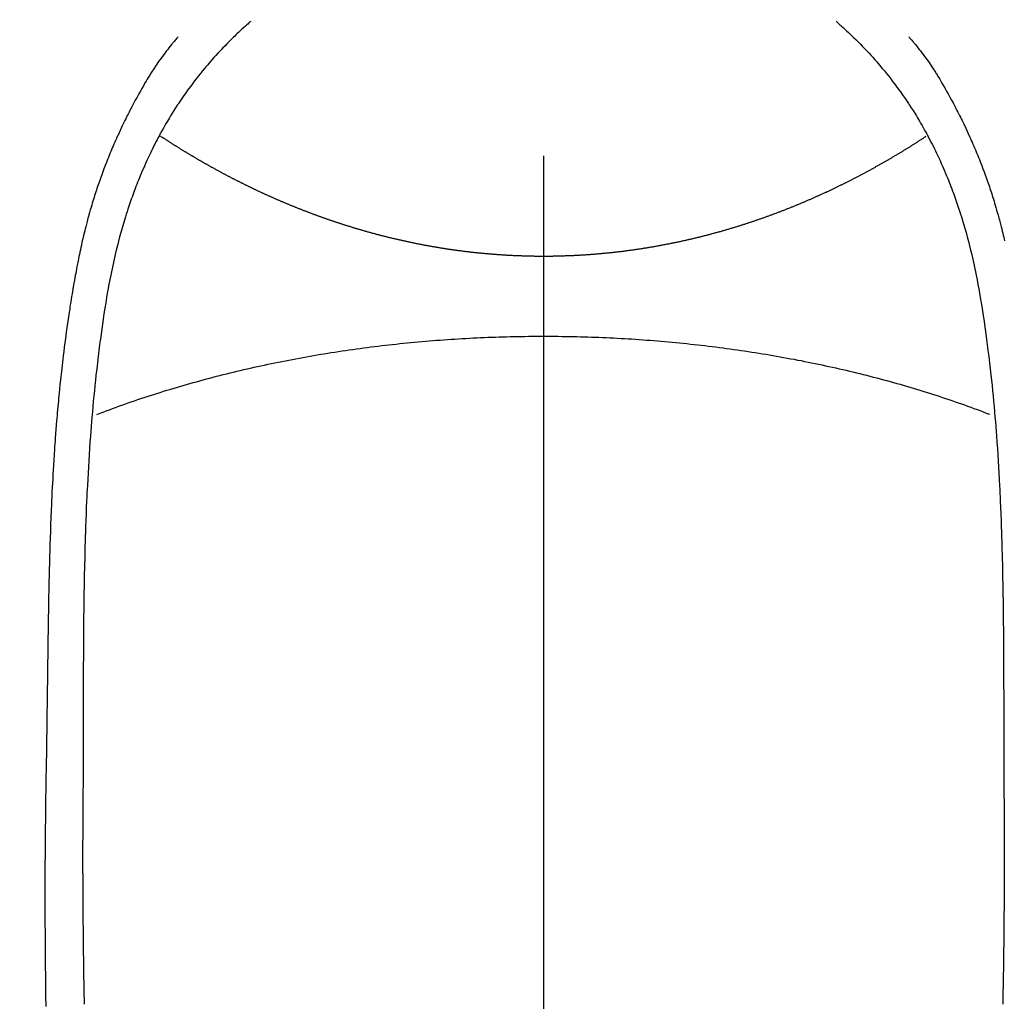
# Model space of a CAD drawing. Extents: x 27948 to 54421, y -11045 to -2175.
# Drawn here: x 44677 to 44703, y -4135 to -4109 of the extents above; entities that cross this region are included whole.
import ezdxf

# ---------------------------------------------------------------- set-up
doc = ezdxf.new("R2010")
doc.units = 0
doc.header["$LTSCALE"] = 50
doc.header["$MEASUREMENT"] = 0
doc.linetypes.add('CENTER2', pattern=[1.125, 0.75, -0.125, 0.125, -0.125])
doc.layers.get('0').update_dxf_attribs({"linetype": 'CONTINUOUS'})
doc.layers.add('150-機器', color=8, linetype='CONTINUOUS')
doc.layers.add('160-文字', color=254, linetype='CONTINUOUS')
doc.styles.add('KH001', font='txt')
doc.dimstyles.new('KH1xx030', dxfattribs={"dimscale": 30, "dimtxt": 2, "dimasz": 0.6, "dimexe": 0.3, "dimexo": 1.2, "dimgap": 0.5, "dimtad": 3, "dimdec": 1, "dimdsep": 46, "dimlunit": 6, "dimtxsty": 'KH001', "dimblk": 'DOT', "dimcen": 1, "dimdle": 1, "dimclrd": 256, "dimclre": 256, "dimclrt": 256, "dimadec": 0, "dimazin": 0, "dimtfac": 1, "dimtdec": 1, "dimtix": 1, "dimtmove": 2, "dimatfit": 3, "dimldrblk": 'CLOSEDBLANK', "dimfxl": 1, "dimtolj": 1, "dimtzin": 0, "dimlwd": -1, "dimlwe": -1, "dimarcsym": 0})

# ---------------------------------------------------------------- blocks, each defined once
blk = doc.blocks.new('F402_H')
at = {"layer": '150-機器', "color": 161, "linetype": 'CENTER2'}
blk.add_line((0, 136.026), (0, -355.416), dxfattribs=at)
at = {"layer": '150-機器', "color": 13, "linetype": 'Continuous'}
for points in [[(-7.668, -29.198), (-7.683, -29.211), (-7.699, -29.225), (-7.714, -29.239), (-7.73, -29.253), (-7.75, -29.27), (-7.769, -29.288), (-7.789, -29.306), (-7.809, -29.323), (-7.855, -29.364), (-7.9, -29.406), (-7.944, -29.447), (-7.989, -29.489), (-8.023, -29.521), (-8.057, -29.554), (-8.091, -29.586), (-8.124, -29.619), (-8.182, -29.675), (-8.24, -29.732), (-8.296, -29.79), (-8.353, -29.848), (-8.398, -29.895), (-8.443, -29.942), (-8.488, -29.99), (-8.532, -30.038), (-8.584, -30.093), (-8.635, -30.149), (-8.685, -30.206), (-8.735, -30.263), (-8.771, -30.305), (-8.807, -30.347), (-8.842, -30.389), (-8.877, -30.432), (-8.934, -30.5), (-8.991, -30.57), (-9.047, -30.64), (-9.102, -30.71), (-9.149, -30.772), (-9.197, -30.834), (-9.243, -30.896), (-9.289, -30.959), (-9.322, -31.004), (-9.355, -31.05), (-9.387, -31.095), (-9.419, -31.141), (-9.456, -31.194), (-9.492, -31.247), (-9.528, -31.301), (-9.565, -31.354), (-9.572, -31.365), (-9.579, -31.375), (-9.586, -31.386), (-9.594, -31.397), (-9.639, -31.466), (-9.684, -31.537), (-9.728, -31.607), (-9.771, -31.678), (-9.799, -31.724), (-9.827, -31.771), (-9.854, -31.817), (-9.882, -31.864), (-9.92, -31.93), (-9.959, -31.997), (-9.996, -32.064), (-10.033, -32.132), (-10.048, -32.159), (-10.062, -32.186), (-10.077, -32.214), (-10.091, -32.241), (-10.123, -32.301), (-10.154, -32.361), (-10.185, -32.421), (-10.216, -32.481), (-10.244, -32.537), (-10.271, -32.593), (-10.298, -32.649), (-10.325, -32.706), (-10.358, -32.777), (-10.391, -32.849), (-10.424, -32.921), (-10.456, -32.994), (-10.483, -33.056), (-10.51, -33.119), (-10.537, -33.181), (-10.563, -33.244), (-10.587, -33.301), (-10.61, -33.359), (-10.633, -33.416), (-10.656, -33.473), (-10.678, -33.53), (-10.699, -33.587), (-10.72, -33.644), (-10.741, -33.701), (-10.76, -33.753), (-10.779, -33.806), (-10.798, -33.859), (-10.816, -33.911), (-10.834, -33.964), (-10.852, -34.016), (-10.87, -34.068), (-10.887, -34.121), (-10.908, -34.186), (-10.93, -34.252), (-10.95, -34.318), (-10.971, -34.384), (-11.006, -34.5), (-11.04, -34.615), (-11.072, -34.731), (-11.104, -34.848), (-11.135, -34.962), (-11.164, -35.076), (-11.193, -35.19), (-11.22, -35.305), (-11.259, -35.471), (-11.295, -35.639), (-11.33, -35.806), (-11.364, -35.974), (-11.385, -36.088), (-11.406, -36.202), (-11.427, -36.316), (-11.446, -36.43), (-11.47, -36.573), (-11.493, -36.716), (-11.515, -36.859), (-11.536, -37.002), (-11.555, -37.133), (-11.574, -37.264), (-11.592, -37.395), (-11.61, -37.527), (-11.619, -37.599), (-11.629, -37.672), (-11.638, -37.744), (-11.647, -37.817), (-11.667, -37.979), (-11.686, -38.141), (-11.705, -38.302), (-11.724, -38.464), (-11.739, -38.601), (-11.753, -38.738), (-11.767, -38.875), (-11.781, -39.012), (-11.794, -39.15), (-11.806, -39.289), (-11.819, -39.428), (-11.83, -39.566), (-11.841, -39.691), (-11.85, -39.815), (-11.86, -39.94), (-11.869, -40.064), (-11.881, -40.226), (-11.893, -40.387), (-11.904, -40.549), (-11.914, -40.71), (-11.924, -40.872), (-11.933, -41.034), (-11.942, -41.196), (-11.95, -41.358), (-11.955, -41.459), (-11.96, -41.561), (-11.965, -41.663), (-11.97, -41.765), (-11.977, -41.933), (-11.984, -42.101), (-11.99, -42.269), (-11.996, -42.437), (-12, -42.569), (-12.005, -42.701), (-12.009, -42.833), (-12.013, -42.965), (-12.02, -43.222), (-12.026, -43.478), (-12.031, -43.734), (-12.036, -43.991), (-12.039, -44.195), (-12.042, -44.399), (-12.045, -44.603), (-12.048, -44.807), (-12.049, -44.959), (-12.051, -45.111), (-12.052, -45.262), (-12.053, -45.414), (-12.054, -45.633), (-12.055, -45.853), (-12.056, -46.073), (-12.057, -46.292), (-12.057, -46.412), (-12.058, -46.531), (-12.058, -46.65), (-12.059, -46.769), (-12.059, -46.867), (-12.059, -46.966), (-12.059, -47.064), (-12.059, -47.162), (-12.059, -47.291), (-12.059, -47.421), (-12.059, -47.55), (-12.06, -47.679), (-12.06, -47.871), (-12.061, -48.062), (-12.061, -48.254), (-12.062, -48.446), (-12.062, -48.488), (-12.062, -48.531), (-12.062, -48.573), (-12.062, -48.615), (-12.062, -48.882), (-12.064, -49.149), (-12.066, -49.416), (-12.069, -49.684), (-12.07, -49.828), (-12.071, -49.973), (-12.072, -50.117), (-12.072, -50.262), (-12.073, -50.418), (-12.073, -50.573), (-12.073, -50.729), (-12.073, -50.884), (-12.074, -51.027), (-12.074, -51.17), (-12.074, -51.312), (-12.073, -51.455), (-12.073, -51.587), (-12.073, -51.72), (-12.072, -51.852), (-12.071, -51.984), (-12.071, -52.093), (-12.07, -52.202), (-12.069, -52.311), (-12.068, -52.419), (-12.067, -52.597), (-12.066, -52.775), (-12.064, -52.953), (-12.062, -53.131), (-12.06, -53.347), (-12.058, -53.563), (-12.055, -53.778), (-12.051, -53.994), (-12.048, -54.21), (-12.044, -54.426), (-12.04, -54.643), (-12.036, -54.859), (-12.035, -54.939)], [(7.666, -29.198), (7.682, -29.211), (7.697, -29.225), (7.713, -29.239), (7.728, -29.252), (7.748, -29.27), (7.768, -29.288), (7.788, -29.305), (7.808, -29.323), (7.853, -29.364), (7.898, -29.405), (7.943, -29.447), (7.987, -29.489), (8.022, -29.521), (8.056, -29.553), (8.089, -29.586), (8.123, -29.618), (8.181, -29.675), (8.238, -29.732), (8.295, -29.79), (8.351, -29.848), (8.397, -29.895), (8.442, -29.942), (8.487, -29.99), (8.531, -30.037), (8.582, -30.093), (8.633, -30.149), (8.684, -30.206), (8.733, -30.263), (8.769, -30.305), (8.805, -30.347), (8.841, -30.389), (8.876, -30.431), (8.933, -30.5), (8.989, -30.57), (9.045, -30.639), (9.1, -30.71), (9.148, -30.771), (9.195, -30.833), (9.242, -30.896), (9.288, -30.959), (9.321, -31.004), (9.353, -31.049), (9.386, -31.095), (9.418, -31.14), (9.454, -31.194), (9.491, -31.247), (9.527, -31.3), (9.563, -31.354), (9.571, -31.365), (9.578, -31.375), (9.585, -31.386), (9.592, -31.397), (9.638, -31.466), (9.682, -31.536), (9.726, -31.607), (9.77, -31.678), (9.798, -31.724), (9.825, -31.77), (9.853, -31.817), (9.88, -31.863), (9.919, -31.93), (9.957, -31.997), (9.995, -32.064), (10.032, -32.132), (10.047, -32.159), (10.061, -32.186), (10.075, -32.213), (10.09, -32.24), (10.121, -32.3), (10.153, -32.36), (10.184, -32.42), (10.215, -32.481), (10.242, -32.537), (10.27, -32.593), (10.297, -32.649), (10.323, -32.705), (10.357, -32.777), (10.39, -32.849), (10.423, -32.921), (10.455, -32.993), (10.482, -33.056), (10.509, -33.118), (10.535, -33.181), (10.562, -33.244), (10.585, -33.301), (10.609, -33.358), (10.632, -33.416), (10.654, -33.473), (10.676, -33.53), (10.698, -33.587), (10.719, -33.644), (10.74, -33.701), (10.759, -33.753), (10.778, -33.806), (10.797, -33.858), (10.815, -33.911), (10.833, -33.963), (10.851, -34.016), (10.868, -34.068), (10.886, -34.12), (10.907, -34.186), (10.928, -34.252), (10.949, -34.318), (10.97, -34.384), (11.004, -34.499), (11.038, -34.615), (11.071, -34.731), (11.103, -34.848), (11.133, -34.961), (11.163, -35.075), (11.191, -35.19), (11.219, -35.304), (11.257, -35.471), (11.294, -35.638), (11.329, -35.806), (11.362, -35.974), (11.384, -36.087), (11.405, -36.201), (11.426, -36.315), (11.445, -36.429), (11.469, -36.572), (11.492, -36.715), (11.514, -36.859), (11.535, -37.002), (11.554, -37.133), (11.573, -37.264), (11.591, -37.395), (11.609, -37.526), (11.618, -37.599), (11.628, -37.672), (11.637, -37.744), (11.646, -37.817), (11.666, -37.978), (11.685, -38.14), (11.704, -38.302), (11.723, -38.464), (11.737, -38.601), (11.752, -38.738), (11.766, -38.875), (11.779, -39.012), (11.793, -39.15), (11.805, -39.289), (11.817, -39.427), (11.829, -39.566), (11.839, -39.69), (11.849, -39.815), (11.859, -39.939), (11.868, -40.064), (11.88, -40.225), (11.892, -40.387), (11.903, -40.548), (11.913, -40.71), (11.923, -40.872), (11.932, -41.034), (11.941, -41.195), (11.949, -41.357), (11.954, -41.459), (11.959, -41.561), (11.964, -41.662), (11.969, -41.764), (11.976, -41.932), (11.983, -42.1), (11.989, -42.268), (11.995, -42.436), (11.999, -42.569), (12.004, -42.701), (12.008, -42.833), (12.012, -42.965), (12.019, -43.221), (12.025, -43.478), (12.03, -43.734), (12.035, -43.99), (12.038, -44.194), (12.041, -44.399), (12.044, -44.603), (12.047, -44.807), (12.048, -44.959), (12.05, -45.11), (12.051, -45.262), (12.052, -45.414), (12.053, -45.633), (12.054, -45.853), (12.055, -46.073), (12.056, -46.292), (12.056, -46.411), (12.057, -46.531), (12.057, -46.65), (12.058, -46.769), (12.058, -46.867), (12.058, -46.965), (12.058, -47.064), (12.058, -47.162), (12.058, -47.291), (12.058, -47.42), (12.058, -47.549), (12.059, -47.679), (12.059, -47.87), (12.06, -48.062), (12.06, -48.254), (12.061, -48.445), (12.061, -48.488), (12.061, -48.53), (12.061, -48.573), (12.061, -48.615), (12.061, -48.882), (12.063, -49.149), (12.065, -49.416), (12.068, -49.683), (12.069, -49.828), (12.07, -49.972), (12.071, -50.117), (12.072, -50.262), (12.072, -50.417), (12.072, -50.573), (12.073, -50.728), (12.073, -50.884), (12.073, -51.027), (12.073, -51.169), (12.073, -51.312), (12.073, -51.454), (12.072, -51.587), (12.072, -51.719), (12.071, -51.852), (12.071, -51.984), (12.07, -52.093), (12.069, -52.202), (12.068, -52.31), (12.068, -52.419), (12.066, -52.597), (12.065, -52.775), (12.063, -52.953), (12.062, -53.131), (12.059, -53.347), (12.057, -53.562), (12.054, -53.778), (12.051, -53.994), (12.047, -54.21), (12.043, -54.426), (12.04, -54.642), (12.036, -54.858), (12.034, -54.939)], [(-9.571, -29.603), (-9.582, -29.615), (-9.593, -29.628), (-9.604, -29.641), (-9.616, -29.654), (-9.634, -29.675), (-9.652, -29.697), (-9.67, -29.719), (-9.688, -29.74), (-9.703, -29.758), (-9.717, -29.775), (-9.731, -29.792), (-9.745, -29.809), (-9.779, -29.85), (-9.812, -29.892), (-9.845, -29.934), (-9.878, -29.976), (-9.914, -30.023), (-9.95, -30.07), (-9.985, -30.117), (-10.02, -30.165), (-10.085, -30.256), (-10.148, -30.348), (-10.209, -30.44), (-10.27, -30.533), (-10.284, -30.556), (-10.298, -30.578), (-10.313, -30.6), (-10.327, -30.623), (-10.356, -30.671), (-10.384, -30.718), (-10.412, -30.766), (-10.44, -30.815), (-10.481, -30.886), (-10.522, -30.957), (-10.563, -31.028), (-10.603, -31.1), (-10.649, -31.183), (-10.695, -31.267), (-10.74, -31.351), (-10.784, -31.436), (-10.809, -31.484), (-10.834, -31.531), (-10.859, -31.579), (-10.883, -31.627), (-10.904, -31.669), (-10.925, -31.711), (-10.946, -31.753), (-10.967, -31.795), (-10.985, -31.831), (-11.002, -31.867), (-11.019, -31.903), (-11.037, -31.94), (-11.064, -31.999), (-11.092, -32.058), (-11.119, -32.118), (-11.146, -32.177), (-11.151, -32.188), (-11.156, -32.198), (-11.161, -32.209), (-11.166, -32.22), (-11.189, -32.268), (-11.21, -32.317), (-11.232, -32.366), (-11.253, -32.415), (-11.275, -32.465), (-11.296, -32.514), (-11.317, -32.564), (-11.338, -32.614), (-11.359, -32.665), (-11.38, -32.716), (-11.4, -32.767), (-11.421, -32.818), (-11.453, -32.899), (-11.484, -32.98), (-11.516, -33.061), (-11.546, -33.142), (-11.574, -33.216), (-11.601, -33.291), (-11.627, -33.365), (-11.653, -33.44), (-11.668, -33.485), (-11.684, -33.53), (-11.699, -33.575), (-11.714, -33.62), (-11.73, -33.668), (-11.745, -33.716), (-11.761, -33.764), (-11.776, -33.812), (-11.791, -33.861), (-11.806, -33.911), (-11.821, -33.961), (-11.836, -34.011), (-11.855, -34.076), (-11.873, -34.142), (-11.892, -34.207), (-11.91, -34.272), (-11.922, -34.316), (-11.934, -34.359), (-11.946, -34.403), (-11.957, -34.446), (-11.966, -34.479), (-11.975, -34.512), (-11.983, -34.545), (-11.992, -34.579), (-12.006, -34.635), (-12.02, -34.692), (-12.034, -34.748), (-12.048, -34.805), (-12.059, -34.853), (-12.071, -34.901), (-12.082, -34.949)], [(9.569, -29.602), (9.581, -29.615), (9.592, -29.628), (9.603, -29.641), (9.614, -29.653), (9.633, -29.675), (9.651, -29.697), (9.669, -29.718), (9.687, -29.74), (9.701, -29.757), (9.715, -29.774), (9.73, -29.792), (9.744, -29.809), (9.777, -29.85), (9.811, -29.892), (9.844, -29.934), (9.876, -29.975), (9.913, -30.022), (9.949, -30.07), (9.984, -30.117), (10.019, -30.165), (10.083, -30.256), (10.146, -30.347), (10.208, -30.44), (10.268, -30.533), (10.283, -30.555), (10.297, -30.578), (10.311, -30.6), (10.325, -30.623), (10.354, -30.67), (10.383, -30.718), (10.411, -30.766), (10.439, -30.814), (10.48, -30.885), (10.521, -30.957), (10.561, -31.028), (10.602, -31.1), (10.648, -31.183), (10.693, -31.267), (10.738, -31.351), (10.783, -31.436), (10.808, -31.483), (10.833, -31.531), (10.857, -31.579), (10.882, -31.627), (10.903, -31.669), (10.924, -31.711), (10.945, -31.753), (10.966, -31.795), (10.983, -31.831), (11.001, -31.867), (11.018, -31.903), (11.035, -31.939), (11.063, -31.999), (11.09, -32.058), (11.118, -32.117), (11.145, -32.177), (11.15, -32.187), (11.155, -32.198), (11.16, -32.209), (11.165, -32.22), (11.187, -32.268), (11.209, -32.317), (11.23, -32.366), (11.252, -32.415), (11.273, -32.465), (11.295, -32.514), (11.316, -32.564), (11.337, -32.613), (11.358, -32.664), (11.378, -32.716), (11.399, -32.767), (11.419, -32.818), (11.451, -32.899), (11.483, -32.98), (11.514, -33.061), (11.545, -33.142), (11.572, -33.216), (11.599, -33.29), (11.626, -33.365), (11.652, -33.439), (11.667, -33.484), (11.682, -33.529), (11.698, -33.575), (11.713, -33.62), (11.728, -33.668), (11.744, -33.715), (11.759, -33.763), (11.774, -33.811), (11.79, -33.861), (11.805, -33.911), (11.82, -33.961), (11.834, -34.011), (11.853, -34.076), (11.872, -34.141), (11.891, -34.207), (11.909, -34.272), (11.921, -34.315), (11.933, -34.359), (11.944, -34.402), (11.956, -34.446), (11.965, -34.479), (11.974, -34.512), (11.982, -34.545), (11.991, -34.578), (12.005, -34.635), (12.019, -34.691), (12.033, -34.748), (12.047, -34.805), (12.058, -34.852), (12.069, -34.9), (12.081, -34.948), (12.092, -34.996), (12.106, -35.059), (12.119, -35.122), (12.133, -35.185), (12.146, -35.247), (12.158, -35.305), (12.17, -35.362), (12.182, -35.419), (12.193, -35.476), (12.201, -35.514), (12.208, -35.552), (12.216, -35.59), (12.223, -35.628), (12.234, -35.686), (12.244, -35.743), (12.255, -35.8), (12.265, -35.858), (12.286, -35.978), (12.308, -36.098), (12.328, -36.218), (12.349, -36.338), (12.361, -36.409), (12.373, -36.481), (12.384, -36.553), (12.396, -36.625), (12.404, -36.676), (12.412, -36.727), (12.42, -36.777), (12.428, -36.828), (12.453, -36.998), (12.478, -37.168), (12.502, -37.338), (12.525, -37.508), (12.54, -37.622), (12.555, -37.735), (12.569, -37.849), (12.583, -37.962), (12.593, -38.046), (12.603, -38.129), (12.613, -38.213), (12.622, -38.296), (12.63, -38.368), (12.638, -38.44), (12.646, -38.513), (12.654, -38.585), (12.667, -38.705), (12.679, -38.824), (12.69, -38.944), (12.702, -39.064), (12.709, -39.143), (12.717, -39.221), (12.724, -39.3), (12.731, -39.379), (12.737, -39.45), (12.743, -39.521), (12.749, -39.592), (12.755, -39.664), (12.764, -39.778), (12.773, -39.892), (12.782, -40.006), (12.791, -40.12), (12.796, -40.191), (12.801, -40.263), (12.806, -40.335), (12.811, -40.407), (12.82, -40.544), (12.828, -40.681), (12.837, -40.817), (12.845, -40.954), (12.851, -41.068), (12.857, -41.182), (12.864, -41.296), (12.869, -41.41), (12.876, -41.53), (12.881, -41.65), (12.887, -41.771), (12.892, -41.891), (12.896, -41.975), (12.9, -42.06), (12.903, -42.144), (12.906, -42.229), (12.911, -42.347), (12.915, -42.465), (12.919, -42.584), (12.923, -42.702), (12.926, -42.78), (12.928, -42.857), (12.931, -42.935), (12.933, -43.013), (12.936, -43.091), (12.938, -43.169), (12.94, -43.247), (12.942, -43.325), (12.944, -43.385), (12.945, -43.445), (12.947, -43.505), (12.948, -43.564), (12.95, -43.612), (12.951, -43.659), (12.952, -43.707), (12.953, -43.754), (12.955, -43.832), (12.957, -43.911), (12.959, -43.989), (12.96, -44.067), (12.961, -44.114), (12.962, -44.162), (12.963, -44.209), (12.964, -44.257), (12.966, -44.328), (12.967, -44.399), (12.968, -44.47), (12.969, -44.541), (12.971, -44.662), (12.973, -44.782), (12.975, -44.903), (12.977, -45.024), (12.979, -45.12), (12.98, -45.216), (12.982, -45.312), (12.983, -45.408), (12.984, -45.503), (12.986, -45.599), (12.987, -45.694), (12.988, -45.79), (12.989, -45.868), (12.99, -45.947), (12.991, -46.025), (12.992, -46.104), (12.993, -46.158), (12.993, -46.212), (12.994, -46.266), (12.994, -46.32), (12.995, -46.397), (12.996, -46.475), (12.997, -46.552), (12.998, -46.629), (13.001, -46.856), (13.004, -47.084), (13.007, -47.311), (13.01, -47.538), (13.011, -47.599), (13.012, -47.661), (13.012, -47.723), (13.013, -47.784), (13.016, -47.987), (13.02, -48.191), (13.023, -48.394), (13.027, -48.597), (13.03, -48.785), (13.034, -48.974), (13.037, -49.162), (13.04, -49.35), (13.042, -49.494), (13.044, -49.637), (13.046, -49.781), (13.048, -49.925), (13.049, -50.008), (13.05, -50.091), (13.05, -50.174), (13.051, -50.258), (13.053, -50.451), (13.055, -50.644), (13.057, -50.837), (13.058, -51.031), (13.058, -51.114), (13.059, -51.198), (13.059, -51.282), (13.059, -51.366), (13.06, -51.51), (13.06, -51.655), (13.061, -51.8), (13.061, -51.944), (13.061, -52.074), (13.061, -52.204), (13.06, -52.333), (13.06, -52.463), (13.059, -52.654), (13.059, -52.845), (13.058, -53.036), (13.057, -53.227), (13.056, -53.468), (13.054, -53.71), (13.052, -53.951), (13.049, -54.192), (13.048, -54.25), (13.048, -54.307), (13.047, -54.364), (13.046, -54.422), (13.042, -54.712), (13.038, -55.002)], [(0, -35.347), (-0.024, -35.347), (-0.048, -35.347), (-0.073, -35.347), (-0.097, -35.347), (-0.121, -35.347), (-0.146, -35.347), (-0.17, -35.347), (-0.194, -35.346), (-0.218, -35.346), (-0.243, -35.346), (-0.267, -35.345), (-0.291, -35.345), (-0.315, -35.344), (-0.338, -35.344), (-0.363, -35.344), (-0.387, -35.343), (-0.411, -35.342), (-0.435, -35.342), (-0.459, -35.341), (-0.483, -35.34), (-0.507, -35.34), (-0.531, -35.339), (-0.555, -35.338), (-0.579, -35.337), (-0.603, -35.337), (-0.627, -35.336), (-0.651, -35.335), (-0.675, -35.334), (-0.699, -35.333), (-0.722, -35.332), (-0.746, -35.331), (-0.77, -35.33), (-0.794, -35.329), (-0.818, -35.327), (-0.842, -35.326), (-0.866, -35.325), (-0.89, -35.324), (-0.913, -35.323), (-0.937, -35.321), (-0.961, -35.32), (-0.985, -35.319), (-1.009, -35.317), (-1.032, -35.316), (-1.056, -35.314), (-1.079, -35.313), (-1.103, -35.311), (-1.126, -35.31), (-1.15, -35.308), (-1.174, -35.306), (-1.197, -35.305), (-1.221, -35.303), (-1.245, -35.301), (-1.268, -35.299), (-1.292, -35.298), (-1.316, -35.296), (-1.339, -35.294), (-1.363, -35.292), (-1.386, -35.29), (-1.41, -35.288), (-1.434, -35.286), (-1.456, -35.284), (-1.48, -35.282), (-1.503, -35.28), (-1.527, -35.278), (-1.55, -35.276), (-1.574, -35.273), (-1.597, -35.271), (-1.621, -35.269), (-1.644, -35.267), (-1.667, -35.264), (-1.691, -35.262), (-1.714, -35.26), (-1.738, -35.257), (-1.761, -35.255), (-1.784, -35.252), (-1.808, -35.25), (-1.831, -35.247), (-1.853, -35.246), (-1.877, -35.243), (-1.9, -35.24), (-1.923, -35.238), (-1.947, -35.235), (-1.97, -35.232), (-1.993, -35.23), (-2.016, -35.227), (-2.039, -35.224), (-2.063, -35.221), (-2.086, -35.218), (-2.109, -35.215), (-2.132, -35.212), (-2.155, -35.209), (-2.179, -35.206), (-2.202, -35.203), (-2.224, -35.2), (-2.247, -35.197), (-2.27, -35.194), (-2.293, -35.191), (-2.316, -35.188), (-2.339, -35.184), (-2.362, -35.181), (-2.385, -35.178), (-2.408, -35.175), (-2.431, -35.171), (-2.454, -35.168), (-2.477, -35.165), (-2.5, -35.161), (-2.523, -35.158), (-2.546, -35.154), (-2.569, -35.151), (-2.591, -35.147), (-2.614, -35.144), (-2.637, -35.14), (-2.66, -35.136), (-2.683, -35.133), (-2.706, -35.129), (-2.728, -35.125), (-2.751, -35.121), (-2.774, -35.118), (-2.797, -35.114), (-2.82, -35.11), (-2.842, -35.106), (-2.865, -35.102), (-2.888, -35.098), (-2.911, -35.094), (-2.934, -35.09), (-2.956, -35.086), (-2.978, -35.082), (-3.001, -35.078), (-3.023, -35.074), (-3.046, -35.07), (-3.069, -35.066), (-3.091, -35.062), (-3.114, -35.057), (-3.137, -35.053), (-3.159, -35.049), (-3.182, -35.045), (-3.205, -35.04), (-3.227, -35.036), (-3.25, -35.031), (-3.272, -35.027), (-3.295, -35.023), (-3.317, -35.018), (-3.34, -35.014), (-3.361, -35.009), (-3.384, -35.004), (-3.406, -35), (-3.429, -34.995), (-3.451, -34.991), (-3.474, -34.986), (-3.496, -34.981), (-3.519, -34.976), (-3.541, -34.972), (-3.564, -34.967), (-3.586, -34.962), (-3.608, -34.957), (-3.631, -34.952), (-3.653, -34.947), (-3.675, -34.942), (-3.697, -34.938), (-3.718, -34.933), (-3.741, -34.928), (-3.763, -34.923), (-3.785, -34.918), (-3.807, -34.912), (-3.829, -34.907), (-3.851, -34.902), (-3.873, -34.897), (-3.895, -34.892), (-3.917, -34.887), (-3.939, -34.882), (-3.96, -34.876), (-3.982, -34.871), (-4.004, -34.867), (-4.026, -34.862), (-4.047, -34.856), (-4.069, -34.851), (-4.091, -34.846), (-4.111, -34.84), (-4.133, -34.835), (-4.155, -34.83), (-4.176, -34.824), (-4.198, -34.819), (-4.219, -34.813), (-4.24, -34.808), (-4.262, -34.802), (-4.283, -34.797), (-4.305, -34.791), (-4.326, -34.786), (-4.347, -34.78), (-4.368, -34.774), (-4.39, -34.769), (-4.411, -34.763), (-4.432, -34.757), (-4.453, -34.752), (-4.473, -34.746), (-4.494, -34.74), (-4.516, -34.734), (-4.537, -34.729), (-4.558, -34.723), (-4.579, -34.717), (-4.6, -34.711), (-4.62, -34.705), (-4.641, -34.7), (-4.662, -34.694), (-4.683, -34.688), (-4.704, -34.682), (-4.725, -34.676), (-4.745, -34.67), (-4.766, -34.664), (-4.787, -34.658), (-4.808, -34.652), (-4.828, -34.646), (-4.848, -34.64), (-4.869, -34.634), (-4.889, -34.627), (-4.91, -34.621), (-4.93, -34.615), (-4.951, -34.609), (-4.971, -34.603), (-4.992, -34.597), (-5.012, -34.59), (-5.032, -34.584), (-5.053, -34.578), (-5.073, -34.572), (-5.093, -34.565), (-5.114, -34.559), (-5.134, -34.553), (-5.154, -34.546), (-5.174, -34.54), (-5.195, -34.534), (-5.215, -34.527), (-5.234, -34.521), (-5.254, -34.514), (-5.274, -34.508), (-5.294, -34.501), (-5.314, -34.495), (-5.334, -34.489), (-5.354, -34.483), (-5.374, -34.476), (-5.394, -34.47), (-5.414, -34.463), (-5.434, -34.456), (-5.454, -34.45), (-5.474, -34.443), (-5.494, -34.437), (-5.513, -34.43), (-5.533, -34.423), (-5.553, -34.417), (-5.573, -34.41), (-5.592, -34.403), (-5.611, -34.396), (-5.631, -34.39), (-5.65, -34.383), (-5.67, -34.376), (-5.69, -34.369), (-5.709, -34.362), (-5.729, -34.355), (-5.748, -34.349), (-5.768, -34.342), (-5.787, -34.335), (-5.807, -34.328), (-5.826, -34.321), (-5.845, -34.314), (-5.865, -34.307), (-5.884, -34.3), (-5.904, -34.293), (-5.923, -34.286), (-5.942, -34.279), (-5.961, -34.272), (-5.98, -34.265), (-5.999, -34.258), (-6.018, -34.251), (-6.037, -34.244), (-6.056, -34.236), (-6.075, -34.229), (-6.095, -34.222), (-6.114, -34.215), (-6.133, -34.208), (-6.152, -34.201), (-6.171, -34.193), (-6.19, -34.186), (-6.209, -34.179), (-6.228, -34.172), (-6.247, -34.164), (-6.266, -34.157), (-6.284, -34.15), (-6.303, -34.142), (-6.322, -34.135), (-6.341, -34.128), (-6.359, -34.12), (-6.378, -34.114), (-6.396, -34.106), (-6.415, -34.099), (-6.434, -34.091), (-6.453, -34.084), (-6.471, -34.077), (-6.49, -34.069), (-6.509, -34.062), (-6.527, -34.054), (-6.546, -34.047), (-6.564, -34.039), (-6.583, -34.031), (-6.601, -34.024), (-6.62, -34.016), (-6.638, -34.009), (-6.657, -34.001), (-6.675, -33.993), (-6.694, -33.986), (-6.712, -33.978), (-6.731, -33.97), (-6.748, -33.963), (-6.766, -33.955), (-6.785, -33.947), (-6.803, -33.94), (-6.821, -33.932), (-6.839, -33.924), (-6.858, -33.916), (-6.876, -33.909), (-6.894, -33.901), (-6.912, -33.893), (-6.93, -33.885), (-6.949, -33.877), (-6.967, -33.869), (-6.985, -33.862), (-7.003, -33.854), (-7.021, -33.846), (-7.039, -33.838), (-7.057, -33.83), (-7.075, -33.822), (-7.093, -33.814), (-7.11, -33.806), (-7.128, -33.798), (-7.146, -33.79), (-7.164, -33.782), (-7.182, -33.774), (-7.2, -33.766), (-7.218, -33.758), (-7.235, -33.75), (-7.253, -33.742), (-7.271, -33.735), (-7.289, -33.727), (-7.307, -33.719), (-7.324, -33.71), (-7.342, -33.702), (-7.36, -33.694), (-7.378, -33.686), (-7.395, -33.678), (-7.413, -33.67), (-7.431, -33.661), (-7.448, -33.653), (-7.466, -33.645), (-7.483, -33.637), (-7.5, -33.628), (-7.518, -33.62), (-7.535, -33.612), (-7.553, -33.604), (-7.57, -33.595), (-7.588, -33.587), (-7.605, -33.579), (-7.623, -33.57), (-7.64, -33.562), (-7.657, -33.554), (-7.675, -33.545), (-7.692, -33.537), (-7.71, -33.528), (-7.727, -33.52), (-7.744, -33.511), (-7.761, -33.503), (-7.779, -33.495), (-7.796, -33.486), (-7.813, -33.478), (-7.83, -33.469), (-7.848, -33.461), (-7.864, -33.452), (-7.881, -33.444), (-7.898, -33.435), (-7.915, -33.427), (-7.932, -33.418), (-7.949, -33.409), (-7.967, -33.401), (-7.984, -33.392), (-8.001, -33.384), (-8.018, -33.375), (-8.035, -33.366), (-8.052, -33.359), (-8.069, -33.35), (-8.085, -33.342), (-8.102, -33.333), (-8.119, -33.324), (-8.136, -33.316), (-8.153, -33.307), (-8.17, -33.298), (-8.187, -33.289), (-8.203, -33.281), (-8.22, -33.272), (-8.237, -33.263), (-8.253, -33.254), (-8.269, -33.246), (-8.286, -33.237), (-8.303, -33.228), (-8.319, -33.219), (-8.336, -33.211), (-8.353, -33.202), (-8.369, -33.193), (-8.386, -33.184), (-8.402, -33.175), (-8.419, -33.166), (-8.435, -33.158), (-8.452, -33.149), (-8.468, -33.14), (-8.485, -33.131), (-8.501, -33.122), (-8.518, -33.113), (-8.534, -33.104), (-8.55, -33.095), (-8.567, -33.086), (-8.583, -33.078), (-8.599, -33.069), (-8.616, -33.06), (-8.631, -33.051), (-8.647, -33.042), (-8.664, -33.033), (-8.68, -33.024), (-8.696, -33.015), (-8.712, -33.006), (-8.728, -32.997), (-8.744, -32.988), (-8.76, -32.98), (-8.777, -32.971), (-8.793, -32.962), (-8.809, -32.953), (-8.825, -32.944), (-8.841, -32.935), (-8.857, -32.926), (-8.873, -32.916), (-8.889, -32.907), (-8.904, -32.898), (-8.92, -32.889), (-8.936, -32.88), (-8.952, -32.871), (-8.968, -32.862), (-8.984, -32.853), (-8.999, -32.844), (-9.014, -32.835), (-9.03, -32.825), (-9.046, -32.816), (-9.061, -32.807), (-9.077, -32.798), (-9.093, -32.789), (-9.109, -32.78), (-9.124, -32.771), (-9.14, -32.761), (-9.155, -32.752), (-9.171, -32.743), (-9.186, -32.734), (-9.202, -32.725), (-9.218, -32.715), (-9.233, -32.706), (-9.249, -32.697), (-9.264, -32.688), (-9.279, -32.678), (-9.295, -32.669), (-9.31, -32.66), (-9.326, -32.651), (-9.341, -32.641), (-9.356, -32.632), (-9.371, -32.623), (-9.386, -32.614), (-9.401, -32.605), (-9.417, -32.596), (-9.432, -32.587), (-9.447, -32.577), (-9.462, -32.568), (-9.478, -32.559), (-9.493, -32.549), (-9.508, -32.54), (-9.523, -32.531), (-9.538, -32.521), (-9.553, -32.512), (-9.568, -32.502), (-9.584, -32.493), (-9.599, -32.484), (-9.614, -32.474), (-9.629, -32.465), (-9.644, -32.456), (-9.659, -32.446), (-9.674, -32.437), (-9.689, -32.427), (-9.704, -32.418), (-9.718, -32.408), (-9.733, -32.399), (-9.748, -32.39), (-9.762, -32.38), (-9.777, -32.371), (-9.792, -32.361), (-9.807, -32.352), (-9.821, -32.342), (-9.836, -32.333), (-9.851, -32.323), (-9.866, -32.314), (-9.88, -32.304), (-9.895, -32.295), (-9.91, -32.285), (-9.925, -32.276), (-9.939, -32.266), (-9.954, -32.257), (-9.969, -32.247), (-9.983, -32.238), (-9.998, -32.229), (-10.012, -32.219), (-10.027, -32.21)], [(10.033, -32.206), (10.02, -32.214), (10.007, -32.223), (9.994, -32.231), (9.982, -32.238), (9.969, -32.247), (9.956, -32.255), (9.943, -32.264), (9.93, -32.272), (9.917, -32.281), (9.904, -32.289), (9.891, -32.297), (9.878, -32.306), (9.865, -32.314), (9.852, -32.323), (9.84, -32.331), (9.827, -32.339), (9.814, -32.348), (9.801, -32.356), (9.788, -32.364), (9.774, -32.373), (9.761, -32.381), (9.748, -32.389), (9.735, -32.398), (9.722, -32.406), (9.709, -32.414), (9.695, -32.423), (9.682, -32.431), (9.669, -32.439), (9.656, -32.448), (9.643, -32.456), (9.629, -32.464), (9.616, -32.473), (9.603, -32.481), (9.589, -32.489), (9.576, -32.498), (9.563, -32.506), (9.549, -32.514), (9.536, -32.522), (9.523, -32.531), (9.509, -32.539), (9.496, -32.547), (9.482, -32.555), (9.47, -32.564), (9.457, -32.572), (9.443, -32.58), (9.43, -32.588), (9.416, -32.597), (9.403, -32.605), (9.389, -32.612), (9.376, -32.62), (9.362, -32.628), (9.348, -32.637), (9.335, -32.645), (9.321, -32.653), (9.308, -32.661), (9.294, -32.669), (9.28, -32.678), (9.267, -32.686), (9.253, -32.694), (9.239, -32.702), (9.226, -32.71), (9.212, -32.718), (9.198, -32.727), (9.185, -32.735), (9.171, -32.743), (9.157, -32.751), (9.143, -32.759), (9.129, -32.767), (9.116, -32.775), (9.102, -32.783), (9.089, -32.792), (9.075, -32.8), (9.061, -32.808), (9.047, -32.816), (9.033, -32.824), (9.02, -32.832), (9.006, -32.84), (8.992, -32.848), (8.978, -32.856), (8.964, -32.864), (8.95, -32.872), (8.936, -32.88), (8.922, -32.888), (8.908, -32.896), (8.894, -32.904), (8.879, -32.912), (8.865, -32.92), (8.851, -32.928), (8.837, -32.936), (8.823, -32.944), (8.809, -32.952), (8.795, -32.96), (8.781, -32.968), (8.766, -32.976), (8.752, -32.984), (8.738, -32.991), (8.724, -32.999), (8.71, -33.007), (8.696, -33.015), (8.682, -33.023), (8.667, -33.031), (8.653, -33.039), (8.639, -33.047), (8.624, -33.055), (8.61, -33.063), (8.596, -33.071), (8.581, -33.079), (8.567, -33.086), (8.552, -33.094), (8.538, -33.102), (8.523, -33.11), (8.509, -33.118), (8.494, -33.126), (8.48, -33.134), (8.465, -33.141), (8.451, -33.149), (8.436, -33.157), (8.421, -33.165), (8.407, -33.173), (8.392, -33.181), (8.378, -33.188), (8.363, -33.196), (8.348, -33.204), (8.334, -33.212), (8.32, -33.22), (8.305, -33.227), (8.29, -33.235), (8.275, -33.243), (8.261, -33.251), (8.246, -33.258), (8.231, -33.266), (8.216, -33.274), (8.201, -33.282), (8.186, -33.289), (8.172, -33.297), (8.157, -33.305), (8.142, -33.313), (8.127, -33.32), (8.112, -33.328), (8.097, -33.336), (8.082, -33.343), (8.067, -33.351), (8.052, -33.359), (8.037, -33.365), (8.021, -33.373), (8.006, -33.381), (7.991, -33.388), (7.976, -33.396), (7.962, -33.404), (7.947, -33.411), (7.931, -33.419), (7.916, -33.426), (7.901, -33.434), (7.886, -33.442), (7.87, -33.449), (7.855, -33.457), (7.84, -33.464), (7.825, -33.472), (7.809, -33.48), (7.794, -33.487), (7.778, -33.495), (7.763, -33.502), (7.748, -33.51), (7.732, -33.517), (7.717, -33.525), (7.701, -33.532), (7.686, -33.54), (7.67, -33.547), (7.655, -33.555), (7.639, -33.562), (7.624, -33.57), (7.608, -33.577), (7.593, -33.584), (7.578, -33.592), (7.562, -33.599), (7.547, -33.607), (7.531, -33.614), (7.515, -33.622), (7.5, -33.629), (7.484, -33.636), (7.468, -33.644), (7.453, -33.651), (7.437, -33.658), (7.421, -33.666), (7.405, -33.673), (7.39, -33.68), (7.374, -33.688), (7.358, -33.695), (7.342, -33.702), (7.326, -33.709), (7.31, -33.717), (7.295, -33.724), (7.279, -33.731), (7.263, -33.738), (7.247, -33.745), (7.231, -33.752), (7.215, -33.759), (7.2, -33.766), (7.184, -33.773), (7.168, -33.781), (7.152, -33.788), (7.136, -33.795), (7.12, -33.802), (7.104, -33.809), (7.088, -33.816), (7.072, -33.823), (7.056, -33.83), (7.04, -33.837), (7.024, -33.845), (7.007, -33.852), (6.991, -33.859), (6.975, -33.866), (6.959, -33.873), (6.943, -33.88), (6.927, -33.887), (6.91, -33.894), (6.894, -33.901), (6.878, -33.908), (6.862, -33.915), (6.845, -33.922), (6.83, -33.928), (6.814, -33.935), (6.797, -33.942), (6.781, -33.949), (6.765, -33.956), (6.748, -33.963), (6.732, -33.97), (6.715, -33.977), (6.699, -33.983), (6.683, -33.99), (6.666, -33.997), (6.65, -34.004), (6.633, -34.011), (6.617, -34.017), (6.6, -34.024), (6.584, -34.031), (6.567, -34.038), (6.55, -34.045), (6.534, -34.051), (6.517, -34.058), (6.501, -34.065), (6.484, -34.071), (6.467, -34.078), (6.452, -34.085), (6.435, -34.091), (6.418, -34.098), (6.402, -34.105), (6.385, -34.111), (6.368, -34.117), (6.351, -34.123), (6.335, -34.13), (6.318, -34.137), (6.301, -34.143), (6.284, -34.15), (6.267, -34.156), (6.25, -34.163), (6.234, -34.169), (6.217, -34.176), (6.2, -34.182), (6.183, -34.189), (6.166, -34.195), (6.149, -34.202), (6.132, -34.208), (6.115, -34.214), (6.098, -34.221), (6.081, -34.227), (6.065, -34.234), (6.048, -34.24), (6.031, -34.246), (6.014, -34.253), (5.996, -34.259), (5.979, -34.265), (5.962, -34.272), (5.945, -34.278), (5.928, -34.284), (5.91, -34.29), (5.893, -34.297), (5.876, -34.303), (5.859, -34.309), (5.841, -34.315), (5.824, -34.321), (5.807, -34.328), (5.79, -34.334), (5.772, -34.34), (5.755, -34.346), (5.737, -34.352), (5.72, -34.358), (5.704, -34.364), (5.686, -34.371), (5.669, -34.377), (5.651, -34.383), (5.634, -34.389), (5.616, -34.395), (5.599, -34.401), (5.581, -34.407), (5.563, -34.413), (5.546, -34.419), (5.528, -34.425), (5.511, -34.431), (5.493, -34.437), (5.475, -34.443), (5.458, -34.449), (5.44, -34.454), (5.422, -34.46), (5.404, -34.466), (5.387, -34.472), (5.369, -34.478), (5.351, -34.484), (5.333, -34.49), (5.316, -34.494), (5.299, -34.5), (5.281, -34.506), (5.263, -34.512), (5.245, -34.517), (5.227, -34.523), (5.209, -34.529), (5.191, -34.535), (5.173, -34.54), (5.155, -34.546), (5.137, -34.552), (5.119, -34.557), (5.101, -34.563), (5.083, -34.568), (5.065, -34.574), (5.047, -34.58), (5.028, -34.585), (5.01, -34.591), (4.992, -34.596), (4.974, -34.602), (4.956, -34.607), (4.938, -34.613), (4.92, -34.618), (4.902, -34.624), (4.883, -34.629), (4.865, -34.635), (4.847, -34.64), (4.828, -34.646), (4.81, -34.651), (4.792, -34.656), (4.773, -34.662), (4.755, -34.667), (4.736, -34.672), (4.718, -34.678), (4.699, -34.683), (4.681, -34.688), (4.662, -34.694), (4.644, -34.699), (4.625, -34.704), (4.606, -34.709), (4.588, -34.714), (4.57, -34.72), (4.551, -34.725), (4.533, -34.73), (4.514, -34.735), (4.495, -34.74), (4.476, -34.745), (4.458, -34.75), (4.439, -34.756), (4.42, -34.761), (4.401, -34.766), (4.382, -34.771), (4.363, -34.776), (4.344, -34.781), (4.325, -34.786), (4.306, -34.791), (4.287, -34.796), (4.268, -34.801), (4.249, -34.805), (4.23, -34.81), (4.211, -34.815), (4.193, -34.82), (4.174, -34.825), (4.155, -34.83), (4.136, -34.835), (4.116, -34.839), (4.097, -34.844), (4.078, -34.849), (4.059, -34.854), (4.039, -34.858), (4.02, -34.863), (4.001, -34.868), (3.981, -34.871), (3.962, -34.876), (3.942, -34.881), (3.923, -34.885), (3.904, -34.89), (3.884, -34.895), (3.865, -34.899), (3.845, -34.904), (3.825, -34.908), (3.807, -34.913), (3.787, -34.917), (3.768, -34.922), (3.748, -34.926), (3.728, -34.93), (3.709, -34.935), (3.689, -34.939), (3.669, -34.944), (3.65, -34.948), (3.63, -34.952), (3.61, -34.957), (3.591, -34.961), (3.571, -34.965), (3.551, -34.969), (3.531, -34.974), (3.511, -34.978), (3.491, -34.982), (3.472, -34.986), (3.452, -34.99), (3.433, -34.994), (3.413, -34.999), (3.393, -35.003), (3.373, -35.007), (3.353, -35.011), (3.333, -35.015), (3.313, -35.019), (3.293, -35.023), (3.273, -35.027), (3.253, -35.031), (3.233, -35.035), (3.213, -35.038), (3.193, -35.042), (3.173, -35.046), (3.153, -35.05), (3.133, -35.054), (3.113, -35.058), (3.092, -35.061), (3.072, -35.065), (3.053, -35.069), (3.033, -35.072), (3.013, -35.076), (2.993, -35.08), (2.972, -35.083), (2.952, -35.087), (2.932, -35.091), (2.912, -35.094), (2.892, -35.098), (2.871, -35.101), (2.851, -35.105), (2.831, -35.108), (2.81, -35.112), (2.79, -35.115), (2.77, -35.118), (2.75, -35.122), (2.729, -35.125), (2.709, -35.128), (2.689, -35.132), (2.669, -35.135), (2.649, -35.138), (2.629, -35.141), (2.608, -35.145), (2.588, -35.148), (2.567, -35.151), (2.547, -35.154), (2.527, -35.157), (2.506, -35.16), (2.486, -35.163), (2.465, -35.166), (2.445, -35.169), (2.424, -35.172), (2.404, -35.175), (2.383, -35.178), (2.363, -35.181), (2.342, -35.184), (2.322, -35.187), (2.302, -35.19), (2.282, -35.193), (2.261, -35.195), (2.241, -35.198), (2.22, -35.201), (2.199, -35.204), (2.179, -35.206), (2.158, -35.209), (2.138, -35.212), (2.117, -35.214), (2.096, -35.217), (2.076, -35.219), (2.055, -35.222), (2.034, -35.225), (2.014, -35.227), (1.993, -35.229), (1.972, -35.232), (1.951, -35.234), (1.932, -35.237), (1.911, -35.239), (1.89, -35.242), (1.869, -35.244), (1.849, -35.246), (1.828, -35.247), (1.807, -35.25), (1.786, -35.252), (1.765, -35.254), (1.744, -35.256), (1.723, -35.259), (1.703, -35.261), (1.682, -35.263), (1.661, -35.265), (1.64, -35.267), (1.619, -35.269), (1.598, -35.271), (1.577, -35.273), (1.557, -35.275), (1.536, -35.277), (1.515, -35.279), (1.494, -35.281), (1.473, -35.283), (1.452, -35.284), (1.431, -35.286), (1.41, -35.288), (1.389, -35.29), (1.368, -35.291), (1.347, -35.293), (1.325, -35.295), (1.304, -35.297), (1.283, -35.298), (1.262, -35.3), (1.241, -35.301), (1.22, -35.303), (1.198, -35.304), (1.178, -35.306), (1.157, -35.307), (1.136, -35.309), (1.114, -35.31), (1.093, -35.312), (1.072, -35.313), (1.051, -35.314), (1.029, -35.316), (1.008, -35.317), (0.987, -35.318), (0.965, -35.32), (0.944, -35.321), (0.923, -35.322), (0.901, -35.323), (0.88, -35.324), (0.858, -35.325), (0.837, -35.326), (0.815, -35.327), (0.795, -35.329), (0.774, -35.33), (0.752, -35.33), (0.731, -35.331), (0.709, -35.332), (0.688, -35.333), (0.666, -35.334), (0.645, -35.335), (0.623, -35.336), (0.602, -35.337), (0.58, -35.337), (0.559, -35.338), (0.537, -35.339), (0.516, -35.339), (0.494, -35.34), (0.473, -35.341), (0.451, -35.341), (0.429, -35.342), (0.409, -35.342), (0.387, -35.343), (0.366, -35.343), (0.344, -35.344), (0.323, -35.344), (0.301, -35.345), (0.28, -35.345), (0.258, -35.345), (0.236, -35.346), (0.215, -35.346), (0.193, -35.346), (0.172, -35.347), (0.15, -35.347), (0.129, -35.347), (0.107, -35.347), (0.086, -35.347), (0.064, -35.347), (0.043, -35.347), (0.022, -35.347), (0, -35.347)], [(0, -37.446), (-0.097, -37.446), (-0.194, -37.447), (-0.291, -37.447), (-0.387, -37.448), (-0.484, -37.45), (-0.581, -37.451), (-0.678, -37.453), (-0.774, -37.455), (-0.871, -37.457), (-0.968, -37.459), (-1.065, -37.462), (-1.161, -37.465), (-1.258, -37.468), (-1.355, -37.472), (-1.452, -37.475), (-1.548, -37.479), (-1.644, -37.483), (-1.741, -37.488), (-1.837, -37.493), (-1.934, -37.498), (-2.03, -37.503), (-2.127, -37.508), (-2.223, -37.513), (-2.319, -37.519), (-2.416, -37.526), (-2.512, -37.532), (-2.607, -37.539), (-2.704, -37.546), (-2.8, -37.553), (-2.896, -37.561), (-2.991, -37.569), (-3.087, -37.577), (-3.183, -37.585), (-3.279, -37.594), (-3.374, -37.603), (-3.47, -37.612), (-3.566, -37.621), (-3.661, -37.631), (-3.756, -37.641), (-3.851, -37.651), (-3.947, -37.661), (-4.042, -37.672), (-4.136, -37.683), (-4.231, -37.694), (-4.326, -37.705), (-4.421, -37.717), (-4.515, -37.729), (-4.61, -37.741), (-4.705, -37.753), (-4.799, -37.766), (-4.893, -37.779), (-4.987, -37.792), (-5.081, -37.805), (-5.175, -37.819), (-5.268, -37.833), (-5.362, -37.847), (-5.456, -37.861), (-5.55, -37.876), (-5.642, -37.89), (-5.736, -37.905), (-5.829, -37.92), (-5.922, -37.936), (-6.014, -37.952), (-6.107, -37.968), (-6.2, -37.984), (-6.293, -38.001), (-6.384, -38.018), (-6.477, -38.035), (-6.569, -38.052), (-6.661, -38.07), (-6.752, -38.087), (-6.844, -38.106), (-6.936, -38.124), (-7.027, -38.142), (-7.117, -38.161), (-7.209, -38.18), (-7.3, -38.2), (-7.391, -38.219), (-7.481, -38.239), (-7.571, -38.259), (-7.662, -38.278), (-7.752, -38.299), (-7.842, -38.319), (-7.931, -38.34), (-8.021, -38.362), (-8.11, -38.383), (-8.2, -38.405), (-8.288, -38.427), (-8.377, -38.449), (-8.466, -38.471), (-8.555, -38.494), (-8.642, -38.517), (-8.731, -38.54), (-8.819, -38.563), (-8.907, -38.587), (-8.994, -38.61), (-9.081, -38.634), (-9.168, -38.658), (-9.256, -38.682), (-9.343, -38.707), (-9.428, -38.732), (-9.515, -38.757), (-9.601, -38.782), (-9.688, -38.808), (-9.773, -38.834), (-9.858, -38.86), (-9.944, -38.886), (-10.029, -38.913), (-10.114, -38.94), (-10.198, -38.967), (-10.283, -38.994), (-10.367, -39.02), (-10.452, -39.048), (-10.535, -39.076), (-10.618, -39.104), (-10.702, -39.132), (-10.785, -39.161), (-10.869, -39.19), (-10.95, -39.219), (-11.033, -39.248), (-11.115, -39.278), (-11.198, -39.307), (-11.279, -39.337), (-11.36, -39.367), (-11.442, -39.396), (-11.523, -39.427), (-11.604, -39.458), (-11.684, -39.489)], [(11.698, -39.494), (11.617, -39.463), (11.536, -39.432), (11.455, -39.402), (11.373, -39.372), (11.293, -39.342), (11.211, -39.312), (11.128, -39.282), (11.046, -39.253), (10.964, -39.223), (10.881, -39.194), (10.798, -39.165), (10.715, -39.137), (10.631, -39.108), (10.548, -39.08), (10.464, -39.052), (10.38, -39.025), (10.295, -38.998), (10.211, -38.971), (10.126, -38.944), (10.041, -38.917), (9.956, -38.89), (9.87, -38.864), (9.785, -38.838), (9.699, -38.812), (9.613, -38.786), (9.526, -38.76), (9.441, -38.735), (9.354, -38.71), (9.267, -38.685), (9.179, -38.661), (9.093, -38.638), (9.005, -38.613), (8.917, -38.59), (8.829, -38.566), (8.741, -38.543), (8.654, -38.519), (8.565, -38.496), (8.476, -38.474), (8.387, -38.451), (8.299, -38.429), (8.21, -38.407), (8.12, -38.385), (8.03, -38.364), (7.942, -38.343), (7.852, -38.322), (7.761, -38.301), (7.671, -38.28), (7.581, -38.261), (7.491, -38.241), (7.4, -38.221), (7.309, -38.202), (7.218, -38.182), (7.127, -38.163), (7.036, -38.144), (6.944, -38.126), (6.852, -38.107), (6.761, -38.089), (6.669, -38.071), (6.577, -38.054), (6.485, -38.036), (6.393, -38.019), (6.301, -38.002), (6.208, -37.986), (6.115, -37.969), (6.023, -37.953), (5.93, -37.937), (5.836, -37.921), (5.743, -37.906), (5.65, -37.891), (5.557, -37.877), (5.463, -37.862), (5.369, -37.848), (5.276, -37.834), (5.182, -37.82), (5.088, -37.806), (4.993, -37.793), (4.9, -37.779), (4.805, -37.767), (4.71, -37.754), (4.616, -37.741), (4.522, -37.729), (4.427, -37.717), (4.332, -37.706), (4.237, -37.694), (4.142, -37.683), (4.047, -37.672), (3.952, -37.662), (3.856, -37.651), (3.761, -37.641), (3.666, -37.631), (3.57, -37.622), (3.474, -37.612), (3.379, -37.603), (3.283, -37.594), (3.187, -37.586), (3.091, -37.577), (2.996, -37.569), (2.9, -37.561), (2.803, -37.554), (2.707, -37.546), (2.611, -37.539), (2.515, -37.532), (2.418, -37.526), (2.322, -37.52), (2.226, -37.514), (2.13, -37.508), (2.033, -37.503), (1.936, -37.498), (1.84, -37.493), (1.743, -37.488), (1.646, -37.484), (1.55, -37.479), (1.454, -37.475), (1.357, -37.472), (1.259, -37.468), (1.163, -37.465), (1.066, -37.462), (0.969, -37.459), (0.872, -37.457), (0.776, -37.455), (0.679, -37.453), (0.582, -37.451), (0.484, -37.45), (0.388, -37.448), (0.291, -37.447), (0.194, -37.447), (0.097, -37.446), (0, -37.446)]]:
    blk.add_lwpolyline(points, dxfattribs=at)
blk = doc.blocks.new('_ClosedBlank')
at = {"color": 0, "linetype": 'ByBlock', "lineweight": -2}
for p, q in [((-1, 0.1667), (0, 0)), ((-1, 0.1667), (-1, -0.1667)), ((0, 0), (-1, -0.1667))]:
    blk.add_line(p, q, dxfattribs=at)
blk = doc.blocks.new('_Dot')
at = {"color": 0, "linetype": 'ByBlock', "lineweight": -2}
blk.add_line((-0.5, 0), (-1, 0), dxfattribs=at)
at = {"color": 0, "linetype": 'ByBlock', "const_width": 0.5}
blk.add_lwpolyline([(-0.25, 0, 1), (0.25, 0, 1)], format="xyb", close=True, dxfattribs=at)

msp = doc.modelspace()

# ---------------------------------------------------------------- block references
at = {"layer": '150-機器', "xscale": -1}
msp.add_blockref('F402_H', (44690.971, -4079.866), dxfattribs=at)

# ---------------------------------------------------------------- leaders
at = {"layer": '160-文字'}
msp.add_leader([(44810.978, -4080.058), (43500.314, -5482.444)], dimstyle='KH1xx030', override={"dimgap": 0.5, "dimtad": 1}, dxfattribs=at)

doc.saveas('drawing.dxf')
